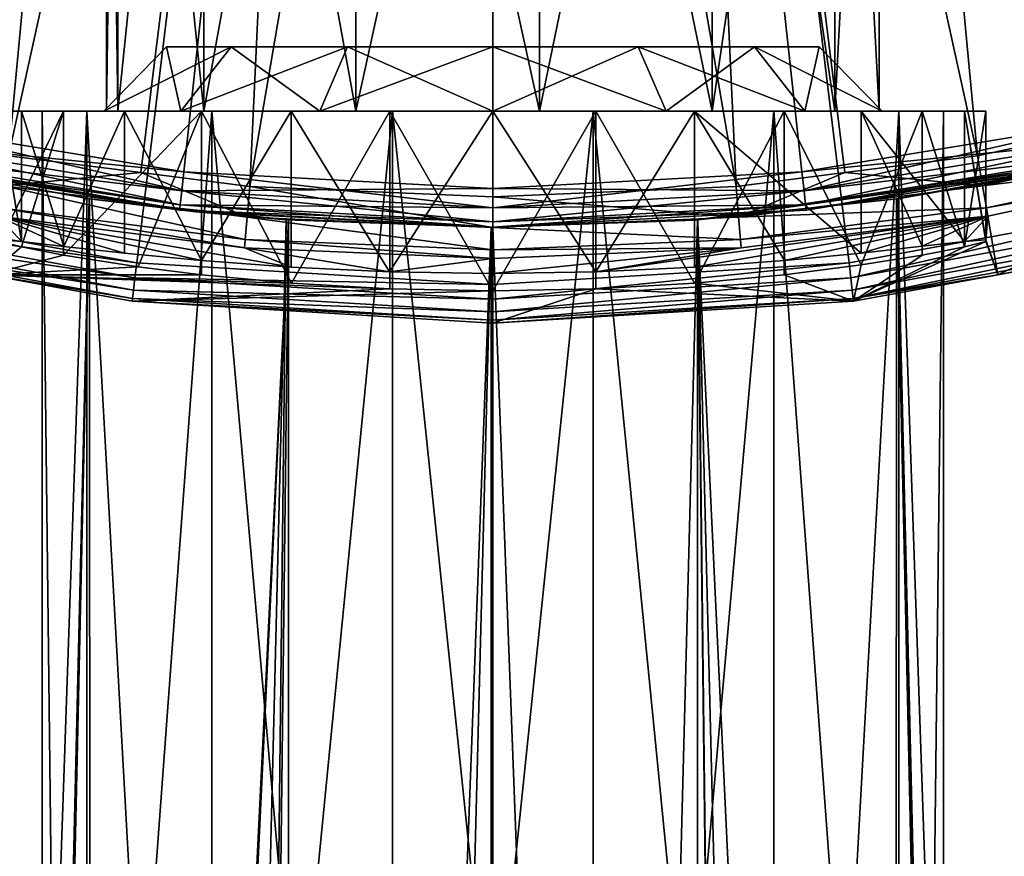
# Model space of a CAD drawing. Extents: x -23 to 23, y -132 to 39.
# Drawn here: x -4 to 4, y -27 to -21 of the extents above; entities that cross this region are included whole.
import ezdxf

# ---------------------------------------------------------------- set-up
doc = ezdxf.new("R2010")
doc.units = 0
doc.header["$MEASUREMENT"] = 0
for name, color, linetype in [('L1', 7, 'Continuous'), ('L2', 7, 'Continuous'), ('L4', 7, 'Continuous'), ('L5', 7, 'Continuous')]:
    doc.layers.add(name, color=color, linetype=linetype)

msp = doc.modelspace()

# ---------------------------------------------------------------- linework, layer by layer
at = {"layer": 'L1', "color": 7}
for points in [[(-3.13335, -22.28076, 70.87287), (-4.484579, -83.4519, 71.45535), (-5.075165, -21.92014, 71.79237)], [(-5.075165, -21.92014, 71.79237), (-2.306793, -22.38144, 79.39824), (-3.13335, -22.28076, 70.87287)], [(-5.075165, -21.92014, 71.79237), (-4.573196, -22.01338, 88.44539), (-2.306793, -22.38144, 79.39824)], [(1.569104, -22.44522, 79.73738), (5.049882, -21.92598, 71.77679), (3.13335, -22.28076, 70.87287)], [(4.592892, -22.02624, 88.48692), (5.049882, -21.92598, 71.77679), (1.569104, -22.44522, 79.73738)], [(5.049882, -21.92598, 71.77679), (4.484579, -83.4519, 71.45535), (3.13335, -22.28076, 70.87287)], [(-4.584929, -83.4519, 88.47538), (-3.135213, -22.28049, 89.1265), (-4.573196, -22.01338, 88.44539)], [(-2.306793, -22.38144, 79.39824), (-4.573196, -22.01338, 88.44539), (-3.135213, -22.28049, 89.1265)], [(4.592892, -22.02624, 88.48692), (1.569104, -22.44522, 79.73738), (3.143415, -22.27934, 89.12367)], [(3.143415, -22.27934, 89.12367), (4.584929, -83.4519, 88.47538), (4.592892, -22.02624, 88.48692)], [(-4.584929, -83.4519, 88.47538), (-1.588338, -22.44387, 89.51838), (-3.135213, -22.28049, 89.1265)], [(-3.13335, -22.28076, 70.87287), (-3.11013, -83.4519, 70.93409), (-4.484579, -83.4519, 71.45535)], [(-2.306793, -22.38144, 79.39824), (-3.135213, -22.28049, 89.1265), (-1.588338, -22.44387, 89.51838)], [(-1.606739, -22.44256, 70.48471), (-3.11013, -83.4519, 70.93409), (-3.13335, -22.28076, 70.87287)], [(-3.13335, -22.28076, 70.87287), (-2.306793, -22.38144, 79.39824), (-1.606739, -22.44256, 70.48471)], [(1.569104, -22.44522, 79.73738), (1.588338, -22.44387, 89.51838), (3.143415, -22.27934, 89.12367)], [(3.13335, -22.28076, 70.87287), (1.591274, -22.44366, 70.48211), (1.569104, -22.44522, 79.73738)], [(1.588338, -22.44387, 89.51838), (4.484579, -83.4519, 88.54465), (3.143415, -22.27934, 89.12367)], [(3.13335, -22.28076, 70.87287), (3.11013, -83.4519, 70.93409), (1.591274, -22.44366, 70.48211)], [(3.13335, -22.28076, 70.87287), (4.484579, -83.4519, 71.45535), (3.11013, -83.4519, 70.93409)], [(3.143415, -22.27934, 89.12367), (4.484579, -83.4519, 88.54465), (4.584929, -83.4519, 88.47538)], [(-1.588338, -22.44387, 89.51838), (-0.012974, -22.5, 89.64999), (-2.306793, -22.38144, 79.39824)], [(-1.606739, -22.44256, 70.48471), (-2.306793, -22.38144, 79.39824), (-0.012958, -22.49954, 70.35109)], [(-0.012958, -22.49954, 70.35109), (-2.306793, -22.38144, 79.39824), (-0.012974, -22.5, 89.64999)], [(-4.484579, -83.4519, 88.54465), (-1.588338, -22.44387, 89.51838), (-4.584929, -83.4519, 88.47538)], [(-4.484579, -83.4519, 88.54465), (-2.309396, -83.4519, 89.36959), (-1.588338, -22.44387, 89.51838)], [(-1.606739, -22.44256, 70.48471), (-2.309396, -83.4519, 70.63041), (-3.11013, -83.4519, 70.93409)], [(-0.012958, -22.49954, 70.35109), (-2.309396, -83.4519, 70.63041), (-1.606739, -22.44256, 70.48471)], [(-1.588338, -22.44387, 89.51838), (-2.309396, -83.4519, 89.36959), (-1.581009, -83.4519, 89.45803)], [(-1.588338, -22.44387, 89.51838), (-1.581009, -83.4519, 89.45803), (-0.012974, -22.5, 89.64999)], [(-0.012974, -22.5, 89.64999), (0, -83.4519, 89.65), (1.588338, -22.44387, 89.51838)], [(1.569104, -22.44522, 79.73738), (-0.012974, -22.5, 89.64999), (1.588338, -22.44387, 89.51838)], [(-0.012958, -22.49954, 70.35109), (-0.012974, -22.5, 89.64999), (1.569104, -22.44522, 79.73738)], [(1.569104, -22.44522, 79.73738), (0, -22.5, 70.35), (-0.012958, -22.49954, 70.35109)], [(1.591274, -22.44366, 70.48211), (2.309396, -83.4519, 70.63041), (0, -22.5, 70.35)], [(1.569104, -22.44522, 79.73738), (1.591274, -22.44366, 70.48211), (0, -22.5, 70.35)], [(1.588338, -22.44387, 89.51838), (0, -83.4519, 89.65), (1.581009, -83.4519, 89.45803)], [(1.581009, -83.4519, 89.45803), (2.309396, -83.4519, 89.36959), (1.588338, -22.44387, 89.51838)], [(1.588338, -22.44387, 89.51838), (2.309396, -83.4519, 89.36959), (4.484579, -83.4519, 88.54465)], [(1.591274, -22.44366, 70.48211), (3.11013, -83.4519, 70.93409), (2.309396, -83.4519, 70.63041)], [(-0.012958, -22.49954, 70.35109), (0, -83.4519, 70.35), (-2.309396, -83.4519, 70.63041)], [(-0.012974, -22.5, 89.64999), (-1.581009, -83.4519, 89.45803), (0, -83.4519, 89.65)], [(0, -22.5, 70.35), (0, -83.4519, 70.35), (-0.012958, -22.49954, 70.35109)], [(0, -22.5, 70.35), (2.309396, -83.4519, 70.63041), (0, -83.4519, 70.35)]]:
    msp.add_3dface(points, dxfattribs=at)
at = {"layer": 'L2', "color": 7}
for points in [[(-2.912825, -15.1, 122.2179), (-3, -15.1, 121.5), (-3, -21.6, 121.5)], [(-3, -21.6, 121.5), (-3, -15.1, 121.5), (-2.912825, -21.6, 120.7821)], [(-3, -15.1, 121.5), (-2.912825, -15.1, 120.7821), (-2.912825, -21.6, 120.7821)], [(-2.912825, -21.6, 122.2179), (-2.912825, -15.1, 122.2179), (-3, -21.6, 121.5)], [(-2.912825, -21.6, 120.7821), (-2.912825, -15.1, 120.7821), (-2.245532, -15.1, 119.5106)], [(-2.912825, -21.6, 120.7821), (-2.245532, -15.1, 119.5106), (-2.245532, -21.6, 119.5106)], [(-2.245532, -21.6, 123.4894), (-2.245532, -15.1, 123.4894), (-2.912825, -15.1, 122.2179)], [(-2.245532, -21.6, 123.4894), (-2.912825, -15.1, 122.2179), (-2.912825, -21.6, 122.2179)], [(-2.245532, -21.6, 119.5106), (-2.245532, -15.1, 119.5106), (-1.063815, -15.1, 118.695)], [(-2.245532, -21.6, 119.5106), (-1.063815, -15.1, 118.695), (-1.063815, -21.6, 118.695)], [(-1.063815, -21.6, 124.305), (-1.063815, -15.1, 124.305), (-2.245532, -15.1, 123.4894)], [(-1.063815, -21.6, 124.305), (-2.245532, -15.1, 123.4894), (-2.245532, -21.6, 123.4894)], [(-1.063815, -21.6, 118.695), (-1.063815, -15.1, 118.695), (0.36161, -15.1, 118.5219)], [(-1.063815, -21.6, 118.695), (0.36161, -15.1, 118.5219), (0.36161, -21.6, 118.5219)], [(0.36161, -21.6, 124.4781), (0.36161, -15.1, 124.4781), (-1.063815, -15.1, 124.305)], [(0.36161, -21.6, 124.4781), (-1.063815, -15.1, 124.305), (-1.063815, -21.6, 124.305)], [(0.36161, -21.6, 118.5219), (0.36161, -15.1, 118.5219), (1.704194, -15.1, 119.031)], [(0.36161, -21.6, 118.5219), (1.704194, -15.1, 119.031), (1.704194, -21.6, 119.031)], [(1.704194, -21.6, 123.969), (1.704194, -15.1, 123.969), (0.36161, -15.1, 124.4781)], [(1.704194, -21.6, 123.969), (0.36161, -15.1, 124.4781), (0.36161, -21.6, 124.4781)], [(1.704194, -21.6, 119.031), (1.704194, -15.1, 119.031), (2.656368, -15.1, 120.1058)], [(1.704194, -21.6, 119.031), (2.656368, -15.1, 120.1058), (2.656368, -21.6, 120.1058)], [(2.656368, -21.6, 122.8942), (2.656368, -15.1, 122.8942), (1.704194, -15.1, 123.969)], [(2.656368, -21.6, 122.8942), (1.704194, -15.1, 123.969), (1.704194, -21.6, 123.969)], [(2.656368, -21.6, 120.1058), (2.656368, -15.1, 120.1058), (3, -15.1, 121.5)], [(2.656368, -21.6, 120.1058), (3, -15.1, 121.5), (3, -21.6, 121.5)], [(3, -21.6, 121.5), (3, -15.1, 121.5), (2.656368, -15.1, 122.8942)], [(3, -21.6, 121.5), (2.656368, -15.1, 122.8942), (2.656368, -21.6, 122.8942)], [(-3.412248, -29.1, 120.7212), (-3.5, -21.6, 121.5), (-3.153391, -21.6, 119.9814)], [(-3.412248, -29.1, 120.7212), (-3.5, -29.1, 121.5), (-3.5, -21.6, 121.5)], [(-3.5, -21.6, 121.5), (-3.5, -29.1, 121.5), (-3.412248, -29.1, 122.2788)], [(-3.5, -21.6, 121.5), (-3.412248, -29.1, 122.2788), (-3.153391, -21.6, 123.0186)], [(-3, -21.6, 121.5), (-3.153391, -21.6, 119.9814), (-3.5, -21.6, 121.5)], [(-3, -21.6, 121.5), (-3.5, -21.6, 121.5), (-2.912825, -21.6, 122.2179)], [(-2.912825, -21.6, 122.2179), (-3.5, -21.6, 121.5), (-3.153391, -21.6, 123.0186)], [(-3.153391, -21.6, 119.9814), (-3.153391, -29.1, 119.9814), (-3.412248, -29.1, 120.7212)], [(-3.153391, -21.6, 123.0186), (-3.412248, -29.1, 122.2788), (-3.153391, -29.1, 123.0186)], [(-2.182214, -21.6, 118.7636), (-2.73641, -29.1, 119.3178), (-3.153391, -21.6, 119.9814)], [(-3.153391, -21.6, 119.9814), (-2.73641, -29.1, 119.3178), (-3.153391, -29.1, 119.9814)], [(-3.153391, -21.6, 123.0186), (-2.73641, -29.1, 123.6822), (-2.182214, -21.6, 124.2364)], [(-3.153391, -21.6, 123.0186), (-3.153391, -29.1, 123.0186), (-2.73641, -29.1, 123.6822)], [(-2.912825, -21.6, 122.2179), (-3.153391, -21.6, 123.0186), (-2.245532, -21.6, 123.4894)], [(-2.245532, -21.6, 123.4894), (-3.153391, -21.6, 123.0186), (-2.182214, -21.6, 124.2364)], [(-2.912825, -21.6, 120.7821), (-2.182214, -21.6, 118.7636), (-3.153391, -21.6, 119.9814)], [(-2.912825, -21.6, 120.7821), (-3.153391, -21.6, 119.9814), (-3, -21.6, 121.5)], [(-2.245532, -21.6, 119.5106), (-2.182214, -21.6, 118.7636), (-2.912825, -21.6, 120.7821)], [(-2.182214, -21.6, 118.7636), (-2.182214, -29.1, 118.7636), (-2.73641, -29.1, 119.3178)], [(-2.182214, -21.6, 124.2364), (-2.73641, -29.1, 123.6822), (-2.182214, -29.1, 124.2364)], [(-2.245532, -21.6, 123.4894), (-2.182214, -21.6, 124.2364), (-1.063815, -21.6, 124.305)], [(-1.063815, -21.6, 118.695), (-0.778823, -21.6, 118.0878), (-2.245532, -21.6, 119.5106)], [(-2.245532, -21.6, 119.5106), (-0.778823, -21.6, 118.0878), (-2.182214, -21.6, 118.7636)], [(-0.778823, -21.6, 118.0878), (-1.518593, -29.1, 118.3466), (-2.182214, -21.6, 118.7636)], [(-2.182214, -21.6, 118.7636), (-1.518593, -29.1, 118.3466), (-2.182214, -29.1, 118.7636)], [(-2.182214, -21.6, 124.2364), (-1.518593, -29.1, 124.6534), (-0.778823, -21.6, 124.9122)], [(-2.182214, -21.6, 124.2364), (-2.182214, -29.1, 124.2364), (-1.518593, -29.1, 124.6534)], [(-1.063815, -21.6, 124.305), (-2.182214, -21.6, 124.2364), (-0.778823, -21.6, 124.9122)], [(-0.778823, -21.6, 118.0878), (-0.778823, -29.1, 118.0878), (-1.518593, -29.1, 118.3466)], [(-0.778823, -21.6, 124.9122), (-1.518593, -29.1, 124.6534), (-0.778823, -29.1, 124.9122)], [(-1.063815, -21.6, 124.305), (-0.778823, -21.6, 124.9122), (0.36161, -21.6, 124.4781)], [(0.36161, -21.6, 118.5219), (0.778823, -21.6, 118.0878), (-1.063815, -21.6, 118.695)], [(-1.063815, -21.6, 118.695), (0.778823, -21.6, 118.0878), (-0.778823, -21.6, 118.0878)], [(0.778823, -21.6, 118.0878), (0, -29.1, 118), (-0.778823, -21.6, 118.0878)], [(-0.778823, -21.6, 118.0878), (0, -29.1, 118), (-0.778823, -29.1, 118.0878)], [(-0.778823, -21.6, 124.9122), (0, -29.1, 125), (0.778823, -21.6, 124.9122)], [(-0.778823, -21.6, 124.9122), (-0.778823, -29.1, 124.9122), (0, -29.1, 125)], [(0.36161, -21.6, 124.4781), (-0.778823, -21.6, 124.9122), (0.778823, -21.6, 124.9122)], [(0.778823, -21.6, 118.0878), (0.778823, -29.1, 118.0878), (0, -29.1, 118)], [(0.778823, -21.6, 124.9122), (0, -29.1, 125), (0.778823, -29.1, 124.9122)], [(0.36161, -21.6, 124.4781), (0.778823, -21.6, 124.9122), (1.704194, -21.6, 123.969)], [(1.704194, -21.6, 119.031), (2.182214, -21.6, 118.7636), (0.36161, -21.6, 118.5219)], [(0.36161, -21.6, 118.5219), (2.182214, -21.6, 118.7636), (0.778823, -21.6, 118.0878)], [(2.182214, -21.6, 118.7636), (1.518593, -29.1, 118.3466), (0.778823, -21.6, 118.0878)], [(0.778823, -21.6, 118.0878), (1.518593, -29.1, 118.3466), (0.778823, -29.1, 118.0878)], [(0.778823, -21.6, 124.9122), (1.518593, -29.1, 124.6534), (2.182214, -21.6, 124.2364)], [(0.778823, -21.6, 124.9122), (0.778823, -29.1, 124.9122), (1.518593, -29.1, 124.6534)], [(1.704194, -21.6, 123.969), (0.778823, -21.6, 124.9122), (2.182214, -21.6, 124.2364)], [(2.182214, -21.6, 118.7636), (2.182214, -29.1, 118.7636), (1.518593, -29.1, 118.3466)], [(2.182214, -21.6, 124.2364), (1.518593, -29.1, 124.6534), (2.182214, -29.1, 124.2364)], [(1.704194, -21.6, 123.969), (2.182214, -21.6, 124.2364), (2.656368, -21.6, 122.8942)], [(2.656368, -21.6, 120.1058), (3.153391, -21.6, 119.9814), (1.704194, -21.6, 119.031)], [(1.704194, -21.6, 119.031), (3.153391, -21.6, 119.9814), (2.182214, -21.6, 118.7636)], [(3.153391, -21.6, 119.9814), (2.73641, -29.1, 119.3178), (2.182214, -21.6, 118.7636)], [(2.182214, -21.6, 118.7636), (2.73641, -29.1, 119.3178), (2.182214, -29.1, 118.7636)], [(2.182214, -21.6, 124.2364), (2.73641, -29.1, 123.6822), (3.153391, -21.6, 123.0186)], [(2.182214, -21.6, 124.2364), (2.182214, -29.1, 124.2364), (2.73641, -29.1, 123.6822)], [(2.656368, -21.6, 122.8942), (2.182214, -21.6, 124.2364), (3.153391, -21.6, 123.0186)], [(2.656368, -21.6, 122.8942), (3.153391, -21.6, 123.0186), (3, -21.6, 121.5)], [(3, -21.6, 121.5), (3.5, -21.6, 121.5), (2.656368, -21.6, 120.1058)], [(2.656368, -21.6, 120.1058), (3.5, -21.6, 121.5), (3.153391, -21.6, 119.9814)], [(3.153391, -21.6, 119.9814), (3.153391, -29.1, 119.9814), (2.73641, -29.1, 119.3178)], [(3.153391, -21.6, 123.0186), (2.73641, -29.1, 123.6822), (3.153391, -29.1, 123.0186)], [(3, -21.6, 121.5), (3.153391, -21.6, 123.0186), (3.5, -21.6, 121.5)], [(3.5, -21.6, 121.5), (3.412248, -29.1, 120.7212), (3.153391, -21.6, 119.9814)], [(3.153391, -21.6, 119.9814), (3.412248, -29.1, 120.7212), (3.153391, -29.1, 119.9814)], [(3.153391, -21.6, 123.0186), (3.412248, -29.1, 122.2788), (3.5, -21.6, 121.5)], [(3.153391, -21.6, 123.0186), (3.153391, -29.1, 123.0186), (3.412248, -29.1, 122.2788)], [(3.5, -21.6, 121.5), (3.412248, -29.1, 122.2788), (3.5, -29.1, 121.5)], [(3.5, -21.6, 121.5), (3.5, -29.1, 121.5), (3.412248, -29.1, 120.7212)]]:
    msp.add_3dface(points, dxfattribs=at)
at = {"layer": 'L4', "color": 7}
for points in [[(0, 0, 103), (-8.136309, -21.45368, 103), (-10.66294, -20.31654, 103)], [(-5.49103, -22.27799, 103), (-8.136309, -21.45368, 103), (0, 0, 103)], [(0, 0, 103), (-2.76568, -22.77743, 103), (-5.49103, -22.27799, 103)], [(0, 0, 103), (0, -22.94472, 103), (-2.76568, -22.77743, 103)], [(2.76568, -22.77743, 103), (0, -22.94472, 103), (0, 0, 103)], [(10.66294, -20.31654, 103), (8.136309, -21.45368, 103), (0, 0, 103)], [(0, 0, 103), (8.136309, -21.45368, 103), (5.49103, -22.27799, 103)], [(0, 0, 103), (5.49103, -22.27799, 103), (2.76568, -22.77743, 103)], [(-4.022686, -10.38375, 132.876), (-5.610522, -21.54746, 132.504), (-2.716155, -10.79939, 132.876)], [(2.716155, -10.79939, 132.876), (5.610522, -21.54746, 132.504), (4.022686, -10.38375, 132.876)], [(-5.610522, -21.54746, 132.504), (-5.429467, -21.58648, 132.504), (-2.716155, -10.79939, 132.876)], [(-2.716155, -10.79939, 132.876), (-5.429467, -21.58648, 132.504), (-3.762958, -21.94564, 132.504)], [(-2.716155, -10.79939, 132.876), (-3.762958, -21.94564, 132.504), (-1.36845, -11.05132, 132.876)], [(1.36845, -11.05132, 132.876), (3.762958, -21.94564, 132.504), (2.716155, -10.79939, 132.876)], [(3.762958, -21.94564, 132.504), (5.429467, -21.58648, 132.504), (2.716155, -10.79939, 132.876)], [(5.429467, -21.58648, 132.504), (5.610522, -21.54746, 132.504), (2.716155, -10.79939, 132.876)], [(-1.36845, -11.05132, 132.876), (-3.762958, -21.94564, 132.504), (-2.733696, -22.07744, 132.504)], [(-1.36845, -11.05132, 132.876), (-2.733696, -22.07744, 132.504), (-1.888281, -22.1857, 132.504)], [(0, -11.13572, 132.876), (-1.36845, -11.05132, 132.876), (-1.888281, -22.1857, 132.504)], [(0, -11.13572, 132.876), (1.888281, -22.1857, 132.504), (1.36845, -11.05132, 132.876)], [(1.888281, -22.1857, 132.504), (2.733696, -22.07744, 132.504), (1.36845, -11.05132, 132.876)], [(2.733696, -22.07744, 132.504), (3.762958, -21.94564, 132.504), (1.36845, -11.05132, 132.876)], [(0, -11.13572, 132.876), (-1.888281, -22.1857, 132.504), (0, -22.26591, 132.504)], [(0, -22.26591, 132.504), (1.888281, -22.1857, 132.504), (0, -11.13572, 132.876)], [(-2.534813, -21.1, 122.0786), (-2.423678, -21.6, 123.4328), (-3.022277, -21.6, 122.1898)], [(-2.534813, -21.1, 122.0786), (-3.022277, -21.6, 122.1898), (-2.534813, -21.1, 120.9214)], [(-2.534813, -21.1, 120.9214), (-3.022277, -21.6, 122.1898), (-3.022277, -21.6, 120.8102)], [(-2.534813, -21.1, 120.9214), (-3.022277, -21.6, 120.8102), (-2.032762, -21.1, 119.8789)], [(-2.032762, -21.1, 119.8789), (-3.022277, -21.6, 120.8102), (-2.423678, -21.6, 119.5672)], [(-2.534813, -21.1, 120.9214), (-2.032762, -21.1, 119.8789), (0, -21.1, 121.5)], [(0, -21.1, 121.5), (-2.032762, -21.1, 123.1211), (-2.534813, -21.1, 122.0786)], [(0, -21.1, 121.5), (-2.534813, -21.1, 122.0786), (-2.534813, -21.1, 120.9214)], [(-2.032762, -21.1, 123.1211), (-2.423678, -21.6, 123.4328), (-2.534813, -21.1, 122.0786)], [(-2.032762, -21.1, 123.1211), (-1.34504, -21.6, 124.293), (-2.423678, -21.6, 123.4328)], [(-2.032762, -21.1, 119.8789), (-2.423678, -21.6, 119.5672), (-1.128098, -21.1, 119.1575)], [(-1.128098, -21.1, 119.1575), (-2.423678, -21.6, 119.5672), (-1.34504, -21.6, 118.707)], [(0, -21.1, 121.5), (-2.032762, -21.1, 119.8789), (-1.128098, -21.1, 119.1575)], [(-1.128098, -21.1, 123.8425), (-2.032762, -21.1, 123.1211), (0, -21.1, 121.5)], [(-1.128098, -21.1, 123.8425), (-1.34504, -21.6, 124.293), (-2.032762, -21.1, 123.1211)], [(-1.128098, -21.1, 123.8425), (0, -21.6, 124.6), (-1.34504, -21.6, 124.293)], [(-1.128098, -21.1, 119.1575), (-1.34504, -21.6, 118.707), (0, -21.1, 118.9)], [(0, -21.1, 118.9), (-1.34504, -21.6, 118.707), (0, -21.6, 118.4)], [(0, -21.1, 124.1), (-1.128098, -21.1, 123.8425), (0, -21.1, 121.5)], [(0, -21.1, 121.5), (-1.128098, -21.1, 119.1575), (0, -21.1, 118.9)], [(0, -21.1, 124.1), (0, -21.6, 124.6), (-1.128098, -21.1, 123.8425)], [(0, -21.1, 124.1), (0, -21.1, 121.5), (1.128098, -21.1, 123.8425)], [(2.534813, -21.1, 120.9214), (2.534813, -21.1, 122.0786), (0, -21.1, 121.5)], [(0, -21.1, 121.5), (2.534813, -21.1, 122.0786), (2.032762, -21.1, 123.1211)], [(0, -21.1, 121.5), (2.032762, -21.1, 123.1211), (1.128098, -21.1, 123.8425)], [(0, -21.1, 118.9), (1.128098, -21.1, 119.1575), (0, -21.1, 121.5)], [(0, -21.1, 121.5), (1.128098, -21.1, 119.1575), (2.032762, -21.1, 119.8789)], [(0, -21.1, 121.5), (2.032762, -21.1, 119.8789), (2.534813, -21.1, 120.9214)], [(1.128098, -21.1, 123.8425), (1.34504, -21.6, 124.293), (0, -21.1, 124.1)], [(0, -21.1, 124.1), (1.34504, -21.6, 124.293), (0, -21.6, 124.6)], [(0, -21.1, 118.9), (0, -21.6, 118.4), (1.128098, -21.1, 119.1575)], [(1.128098, -21.1, 119.1575), (0, -21.6, 118.4), (1.34504, -21.6, 118.707)], [(1.128098, -21.1, 119.1575), (1.34504, -21.6, 118.707), (2.032762, -21.1, 119.8789)], [(2.032762, -21.1, 123.1211), (2.423678, -21.6, 123.4328), (1.128098, -21.1, 123.8425)], [(1.128098, -21.1, 123.8425), (2.423678, -21.6, 123.4328), (1.34504, -21.6, 124.293)], [(2.032762, -21.1, 119.8789), (1.34504, -21.6, 118.707), (2.423678, -21.6, 119.5672)], [(2.032762, -21.1, 119.8789), (2.423678, -21.6, 119.5672), (2.534813, -21.1, 120.9214)], [(2.534813, -21.1, 122.0786), (3.022277, -21.6, 122.1898), (2.032762, -21.1, 123.1211)], [(2.032762, -21.1, 123.1211), (3.022277, -21.6, 122.1898), (2.423678, -21.6, 123.4328)], [(2.534813, -21.1, 120.9214), (2.423678, -21.6, 119.5672), (3.022277, -21.6, 120.8102)], [(2.534813, -21.1, 120.9214), (3.022277, -21.6, 120.8102), (2.534813, -21.1, 122.0786)], [(2.534813, -21.1, 122.0786), (3.022277, -21.6, 120.8102), (3.022277, -21.6, 122.1898)], [(-3.829046, -22.59797, 121.9011), (-3.828909, -21.6, 121.0976), (-3.661568, -22.61177, 122.6897)], [(-3.022277, -21.6, 120.8102), (-3.661568, -21.6, 122.6897), (-3.828909, -21.6, 121.0976)], [(-3.022277, -21.6, 120.8102), (-3.828909, -21.6, 121.0976), (-2.423678, -21.6, 119.5672)], [(-2.423678, -21.6, 119.5672), (-3.828909, -21.6, 121.0976), (-3.334198, -21.6, 119.575)], [(-3.828909, -21.6, 121.0976), (-3.828909, -22.61222, 121.0976), (-3.334198, -21.6, 119.575)], [(-3.334198, -21.6, 119.575), (-3.828909, -22.61222, 121.0976), (-3.660916, -22.65398, 120.3083)], [(-3.661568, -22.61177, 122.6897), (-3.828909, -21.6, 121.0976), (-3.661568, -21.6, 122.6897)], [(-3.022277, -21.6, 122.1898), (-2.861107, -21.6, 124.0762), (-3.661568, -21.6, 122.6897)], [(-3.022277, -21.6, 122.1898), (-3.661568, -21.6, 122.6897), (-3.022277, -21.6, 120.8102)], [(-3.661568, -22.61177, 122.6897), (-3.661568, -21.6, 122.6897), (-3.333129, -22.64951, 123.4268)], [(-3.333129, -22.64951, 123.4268), (-3.661568, -21.6, 122.6897), (-2.861107, -21.6, 124.0762)], [(-3.334198, -21.6, 119.575), (-3.660916, -22.65398, 120.3083), (-3.334198, -22.71731, 119.575)], [(-2.423678, -21.6, 119.5672), (-3.334198, -21.6, 119.575), (-1.34504, -21.6, 118.707)], [(-1.34504, -21.6, 118.707), (-3.334198, -21.6, 119.575), (-2.262973, -21.6, 118.3853)], [(-3.334198, -21.6, 119.575), (-3.334198, -22.71731, 119.575), (-2.262973, -21.6, 118.3853)], [(-2.262973, -21.6, 118.3853), (-3.334198, -22.71731, 119.575), (-2.755842, -22.80812, 118.8115)], [(-3.333129, -22.64951, 123.4268), (-2.861107, -21.6, 124.0762), (-2.861107, -22.70254, 124.0762)], [(-2.423678, -21.6, 123.4328), (-2.861107, -21.6, 124.0762), (-3.022277, -21.6, 122.1898)], [(-2.423678, -21.6, 123.4328), (-1.565936, -21.6, 125.0172), (-2.861107, -21.6, 124.0762)], [(-2.861107, -22.70254, 124.0762), (-2.861107, -21.6, 124.0762), (-2.262245, -22.76056, 124.6152)], [(-2.262245, -22.76056, 124.6152), (-2.861107, -21.6, 124.0762), (-1.565936, -21.6, 125.0172)], [(-2.755842, -22.80812, 118.8115), (-2.262973, -22.86976, 118.3853), (-2.262973, -21.6, 118.3853)], [(-1.34504, -21.6, 124.293), (-1.565936, -21.6, 125.0172), (-2.423678, -21.6, 123.4328)], [(-2.262973, -21.6, 118.3853), (-0.80046, -21.6, 117.7341), (0, -21.6, 118.4)], [(-1.34504, -21.6, 118.707), (-2.262973, -21.6, 118.3853), (0, -21.6, 118.4)], [(-2.262973, -21.6, 118.3853), (-2.262973, -22.86976, 118.3853), (-1.565042, -22.93514, 117.9825)], [(-2.262973, -21.6, 118.3853), (-1.565042, -22.93514, 117.9825), (-0.80046, -21.6, 117.7341)], [(-2.262245, -22.76056, 124.6152), (-1.565936, -21.6, 125.0172), (-1.565936, -22.81201, 125.0172)], [(-1.34504, -21.6, 124.293), (0, -21.6, 125.35), (-1.565936, -21.6, 125.0172)], [(-1.565936, -22.81201, 125.0172), (-1.565936, -21.6, 125.0172), (-0.802159, -22.84728, 125.2655)], [(-0.802159, -22.84728, 125.2655), (-1.565936, -21.6, 125.0172), (0, -21.6, 125.35)], [(-0.80046, -21.6, 117.7341), (-1.565042, -22.93514, 117.9825), (-0.80046, -22.97888, 117.7341)], [(0, -21.6, 124.6), (0, -21.6, 125.35), (-1.34504, -21.6, 124.293)], [(-0.802159, -22.84728, 125.2655), (0, -21.6, 125.35), (0, -22.85988, 125.35)], [(0, -21.6, 118.4), (-0.80046, -21.6, 117.7341), (0.80046, -21.6, 117.7341)], [(-0.80046, -21.6, 117.7341), (0, -22.99428, 117.65), (0.80046, -21.6, 117.7341)], [(-0.80046, -21.6, 117.7341), (-0.80046, -22.97888, 117.7341), (0, -22.99428, 117.65)], [(0, -21.6, 118.4), (0.80046, -21.6, 117.7341), (1.34504, -21.6, 118.707)], [(1.34504, -21.6, 124.293), (1.565936, -21.6, 125.0172), (0, -21.6, 124.6)], [(0, -21.6, 124.6), (1.565936, -21.6, 125.0172), (0, -21.6, 125.35)], [(0, -22.85988, 125.35), (0, -21.6, 125.35), (0.799303, -22.84737, 125.2661)], [(0.799303, -22.84737, 125.2661), (0, -21.6, 125.35), (1.565936, -21.6, 125.0172)], [(0.80046, -21.6, 117.7341), (0, -22.99428, 117.65), (0.80046, -22.97888, 117.7341)], [(0.799303, -22.84737, 125.2661), (1.565936, -21.6, 125.0172), (1.565936, -22.81201, 125.0172)], [(1.34504, -21.6, 118.707), (0.80046, -21.6, 117.7341), (2.262973, -21.6, 118.3853)], [(0.80046, -21.6, 117.7341), (1.565477, -22.93511, 117.9826), (2.262973, -21.6, 118.3853)], [(0.80046, -21.6, 117.7341), (0.80046, -22.97888, 117.7341), (1.565477, -22.93511, 117.9826)], [(1.34504, -21.6, 118.707), (2.262973, -21.6, 118.3853), (2.423678, -21.6, 119.5672)], [(2.423678, -21.6, 123.4328), (2.861107, -21.6, 124.0762), (1.34504, -21.6, 124.293)], [(1.34504, -21.6, 124.293), (2.861107, -21.6, 124.0762), (1.565936, -21.6, 125.0172)], [(2.262973, -21.6, 118.3853), (1.565477, -22.93511, 117.9826), (2.262973, -22.86976, 118.3853)], [(2.861107, -21.6, 124.0762), (2.861107, -22.70254, 124.0762), (1.565936, -21.6, 125.0172)], [(1.565936, -21.6, 125.0172), (2.861107, -22.70254, 124.0762), (2.26438, -22.76037, 124.6137)], [(1.565936, -21.6, 125.0172), (2.26438, -22.76037, 124.6137), (1.565936, -22.81201, 125.0172)], [(2.423678, -21.6, 119.5672), (2.262973, -21.6, 118.3853), (3.334198, -21.6, 119.575)], [(2.262973, -21.6, 118.3853), (2.860166, -22.79332, 118.9228), (3.334198, -21.6, 119.575)], [(2.262973, -21.6, 118.3853), (2.262973, -22.86976, 118.3853), (2.860166, -22.79332, 118.9228)], [(2.423678, -21.6, 119.5672), (3.334198, -21.6, 119.575), (3.022277, -21.6, 120.8102)], [(3.022277, -21.6, 122.1898), (3.661568, -21.6, 122.6897), (2.423678, -21.6, 123.4328)], [(2.423678, -21.6, 123.4328), (3.661568, -21.6, 122.6897), (2.861107, -21.6, 124.0762)], [(3.334198, -21.6, 119.575), (2.860166, -22.79332, 118.9228), (3.334198, -22.71731, 119.575)], [(2.861107, -21.6, 124.0762), (3.661568, -21.6, 122.6897), (3.661568, -22.61177, 122.6897)], [(3.661568, -22.61177, 122.6897), (3.334568, -22.64934, 123.4244), (2.861107, -21.6, 124.0762)], [(2.861107, -21.6, 124.0762), (3.334568, -22.64934, 123.4244), (2.861107, -22.70254, 124.0762)], [(3.022277, -21.6, 120.8102), (3.334198, -21.6, 119.575), (3.828909, -21.6, 121.0976)], [(3.022277, -21.6, 120.8102), (3.828909, -21.6, 121.0976), (3.022277, -21.6, 122.1898)], [(3.022277, -21.6, 122.1898), (3.828909, -21.6, 121.0976), (3.661568, -21.6, 122.6897)], [(3.334198, -21.6, 119.575), (3.661872, -22.65378, 120.3112), (3.828909, -21.6, 121.0976)], [(3.334198, -21.6, 119.575), (3.334198, -22.71731, 119.575), (3.661872, -22.65378, 120.3112)], [(3.828909, -21.6, 121.0976), (3.828909, -22.61222, 121.0976), (3.661568, -21.6, 122.6897)], [(3.661568, -21.6, 122.6897), (3.828909, -22.61222, 121.0976), (3.828766, -22.59797, 121.9038)], [(3.661568, -21.6, 122.6897), (3.828766, -22.59797, 121.9038), (3.661568, -22.61177, 122.6897)], [(3.828909, -21.6, 121.0976), (3.661872, -22.65378, 120.3112), (3.828909, -22.61222, 121.0976)], [(3.80318, -22.18022, 132.4314), (5.429467, -21.58648, 132.504), (3.762958, -21.94564, 132.504)], [(5.670493, -21.77778, 132.4314), (5.429467, -21.58648, 132.504), (3.80318, -22.18022, 132.4314)], [(5.714223, -21.94573, 132.2531), (5.670493, -21.77778, 132.4314), (3.80318, -22.18022, 132.4314)], [(-3.80318, -22.18022, 132.4314), (-2.733696, -22.07744, 132.504), (-3.762958, -21.94564, 132.504)], [(3.80318, -22.18022, 132.4314), (3.762958, -21.94564, 132.504), (2.733696, -22.07744, 132.504)], [(5.714223, -21.94573, 132.2531), (3.80318, -22.18022, 132.4314), (3.83251, -22.35127, 132.2531)], [(5.730881, -22.0097, 132.0132), (5.714223, -21.94573, 132.2531), (3.83251, -22.35127, 132.2531)], [(5.730881, -22.0097, 132.0132), (3.83251, -22.35127, 132.2531), (3.843682, -22.41643, 132.0132)], [(3.843682, -22.41643, 132.0132), (3.920998, -22.8701, 103.3052), (5.730881, -22.0097, 132.0132)], [(5.730881, -22.0097, 132.0132), (3.920998, -22.8701, 103.3052), (5.562814, -22.56922, 103.3052)], [(-1.908466, -22.42285, 132.4314), (-2.733696, -22.07744, 132.504), (-3.80318, -22.18022, 132.4314)], [(-1.908466, -22.42285, 132.4314), (-1.888281, -22.1857, 132.504), (-2.733696, -22.07744, 132.504)], [(1.908466, -22.42285, 132.4314), (2.733696, -22.07744, 132.504), (1.888281, -22.1857, 132.504)], [(3.80318, -22.18022, 132.4314), (2.733696, -22.07744, 132.504), (1.908466, -22.42285, 132.4314)], [(-1.923183, -22.59577, 132.2531), (-3.80318, -22.18022, 132.4314), (-3.83251, -22.35127, 132.2531)], [(-1.923183, -22.59577, 132.2531), (-1.908466, -22.42285, 132.4314), (-3.80318, -22.18022, 132.4314)], [(0, -22.50392, 132.4314), (-1.888281, -22.1857, 132.504), (-1.908466, -22.42285, 132.4314)], [(0, -22.50392, 132.4314), (0, -22.26591, 132.504), (-1.888281, -22.1857, 132.504)], [(1.908466, -22.42285, 132.4314), (1.888281, -22.1857, 132.504), (0, -22.26591, 132.504)], [(3.83251, -22.35127, 132.2531), (3.80318, -22.18022, 132.4314), (1.908466, -22.42285, 132.4314)], [(-5.49103, -22.27799, 103), (-2.76568, -22.77743, 103), (-5.518794, -22.39063, 103.0233)], [(1.908466, -22.42285, 132.4314), (0, -22.26591, 132.504), (0, -22.50392, 132.4314)], [(2.76568, -22.77743, 103), (5.49103, -22.27799, 103), (2.779664, -22.89259, 103.0233)], [(2.779664, -22.89259, 103.0233), (5.49103, -22.27799, 103), (5.518794, -22.39063, 103.0233)], [(-5.518794, -22.39063, 103.0233), (-2.779664, -22.89259, 103.0233), (-5.542238, -22.48574, 103.0897)], [(-5.518794, -22.39063, 103.0233), (-2.76568, -22.77743, 103), (-2.779664, -22.89259, 103.0233)], [(-1.92879, -22.66164, 132.0132), (-3.83251, -22.35127, 132.2531), (-3.843682, -22.41643, 132.0132)], [(-1.92879, -22.66164, 132.0132), (-1.923183, -22.59577, 132.2531), (-3.83251, -22.35127, 132.2531)], [(3.83251, -22.35127, 132.2531), (1.908466, -22.42285, 132.4314), (1.923183, -22.59577, 132.2531)], [(3.843682, -22.41643, 132.0132), (3.83251, -22.35127, 132.2531), (1.923183, -22.59577, 132.2531)], [(2.779664, -22.89259, 103.0233), (5.518794, -22.39063, 103.0233), (2.791472, -22.98984, 103.0897)], [(2.791472, -22.98984, 103.0897), (5.518794, -22.39063, 103.0233), (5.542238, -22.48574, 103.0897)], [(-3.829046, -22.59797, 121.9011), (-3.661568, -22.61177, 122.6897), (-3.843682, -22.41643, 132.0132)], [(-3.843682, -22.41643, 132.0132), (-3.661568, -22.61177, 122.6897), (-3.333129, -22.64951, 123.4268)], [(-3.843682, -22.41643, 132.0132), (-3.333129, -22.64951, 123.4268), (-2.861107, -22.70254, 124.0762)], [(-2.861107, -22.70254, 124.0762), (-2.262245, -22.76056, 124.6152), (-3.843682, -22.41643, 132.0132)], [(-3.843682, -22.41643, 132.0132), (-2.262245, -22.76056, 124.6152), (-1.565936, -22.81201, 125.0172)], [(-3.843682, -22.41643, 132.0132), (-1.565936, -22.81201, 125.0172), (-1.92879, -22.66164, 132.0132)], [(0, -22.67746, 132.2531), (-1.908466, -22.42285, 132.4314), (-1.923183, -22.59577, 132.2531)], [(0, -22.67746, 132.2531), (0, -22.50392, 132.4314), (-1.908466, -22.42285, 132.4314)], [(1.923183, -22.59577, 132.2531), (1.908466, -22.42285, 132.4314), (0, -22.50392, 132.4314)], [(1.92879, -22.66164, 132.0132), (0.799303, -22.84737, 125.2661), (3.843682, -22.41643, 132.0132)], [(3.843682, -22.41643, 132.0132), (0.799303, -22.84737, 125.2661), (1.565936, -22.81201, 125.0172)], [(3.843682, -22.41643, 132.0132), (1.565936, -22.81201, 125.0172), (2.26438, -22.76037, 124.6137)], [(3.843682, -22.41643, 132.0132), (1.923183, -22.59577, 132.2531), (1.92879, -22.66164, 132.0132)], [(2.26438, -22.76037, 124.6137), (2.861107, -22.70254, 124.0762), (3.843682, -22.41643, 132.0132)], [(3.843682, -22.41643, 132.0132), (2.861107, -22.70254, 124.0762), (3.334568, -22.64934, 123.4244)], [(3.843682, -22.41643, 132.0132), (3.334568, -22.64934, 123.4244), (3.661568, -22.61177, 122.6897)], [(3.661568, -22.61177, 122.6897), (3.828766, -22.59797, 121.9038), (3.843682, -22.41643, 132.0132)], [(3.843682, -22.41643, 132.0132), (3.828766, -22.59797, 121.9038), (3.920998, -22.8701, 103.3052)], [(-5.542238, -22.48574, 103.0897), (-2.791472, -22.98984, 103.0897), (-5.557714, -22.54853, 103.1888)], [(-2.791472, -22.98984, 103.0897), (-2.799267, -23.05404, 103.1888), (-5.557714, -22.54853, 103.1888)], [(-2.799267, -23.05404, 103.1888), (-3.920998, -22.8701, 103.3052), (-5.557714, -22.54853, 103.1888)], [(-2.779664, -22.89259, 103.0233), (-2.791472, -22.98984, 103.0897), (-5.542238, -22.48574, 103.0897)], [(1.923183, -22.59577, 132.2531), (0, -22.50392, 132.4314), (0, -22.67746, 132.2531)], [(2.791472, -22.98984, 103.0897), (5.542238, -22.48574, 103.0897), (2.799267, -23.05404, 103.1888)], [(2.799267, -23.05404, 103.1888), (5.542238, -22.48574, 103.0897), (5.557714, -22.54853, 103.1888)], [(2.799267, -23.05404, 103.1888), (5.557714, -22.54853, 103.1888), (3.920998, -22.8701, 103.3052)], [(3.920998, -22.8701, 103.3052), (5.557714, -22.54853, 103.1888), (5.562814, -22.56922, 103.3052)], [(-3.920998, -22.8701, 103.3052), (-3.660916, -22.65398, 120.3083), (-3.828909, -22.61222, 121.0976)], [(0, -22.74357, 132.0132), (-1.923183, -22.59577, 132.2531), (-1.92879, -22.66164, 132.0132)], [(0, -22.74357, 132.0132), (0, -22.67746, 132.2531), (-1.923183, -22.59577, 132.2531)], [(1.92879, -22.66164, 132.0132), (1.923183, -22.59577, 132.2531), (0, -22.67746, 132.2531)], [(3.661872, -22.65378, 120.3112), (2.801836, -23.07519, 103.3052), (3.828909, -22.61222, 121.0976)], [(3.828909, -22.61222, 121.0976), (2.801836, -23.07519, 103.3052), (3.920998, -22.8701, 103.3052)], [(3.828909, -22.61222, 121.0976), (3.920998, -22.8701, 103.3052), (3.828766, -22.59797, 121.9038)], [(-3.920998, -22.8701, 103.3052), (-3.334198, -22.71731, 119.575), (-3.660916, -22.65398, 120.3083)], [(-1.92879, -22.66164, 132.0132), (-1.565936, -22.81201, 125.0172), (-0.802159, -22.84728, 125.2655)], [(-1.92879, -22.66164, 132.0132), (-0.802159, -22.84728, 125.2655), (0, -22.74357, 132.0132)], [(0, -22.74357, 132.0132), (0, -22.85988, 125.35), (1.92879, -22.66164, 132.0132)], [(1.92879, -22.66164, 132.0132), (0, -22.85988, 125.35), (0.799303, -22.84737, 125.2661)], [(1.92879, -22.66164, 132.0132), (0, -22.67746, 132.2531), (0, -22.74357, 132.0132)], [(3.661872, -22.65378, 120.3112), (3.334198, -22.71731, 119.575), (2.801836, -23.07519, 103.3052)], [(-2.755842, -22.80812, 118.8115), (-3.334198, -22.71731, 119.575), (-3.920998, -22.8701, 103.3052)], [(-2.779664, -22.89259, 103.0233), (-2.76568, -22.77743, 103), (0, -22.94472, 103)], [(0, -22.74357, 132.0132), (-0.802159, -22.84728, 125.2655), (0, -22.85988, 125.35)], [(0, -22.94472, 103), (2.76568, -22.77743, 103), (0, -23.06073, 103.0233)], [(0, -23.06073, 103.0233), (2.76568, -22.77743, 103), (2.779664, -22.89259, 103.0233)], [(2.801836, -23.07519, 103.3052), (3.334198, -22.71731, 119.575), (2.860166, -22.79332, 118.9228)], [(-2.262973, -22.86976, 118.3853), (-2.755842, -22.80812, 118.8115), (-3.920998, -22.8701, 103.3052)], [(2.801836, -23.07519, 103.3052), (2.860166, -22.79332, 118.9228), (2.262973, -22.86976, 118.3853)], [(-3.920998, -22.8701, 103.3052), (-1.565042, -22.93514, 117.9825), (-2.262973, -22.86976, 118.3853)], [(-2.801836, -23.07519, 103.3052), (-0.80046, -22.97888, 117.7341), (-3.920998, -22.8701, 103.3052)], [(-3.920998, -22.8701, 103.3052), (-0.80046, -22.97888, 117.7341), (-1.565042, -22.93514, 117.9825)], [(-2.799267, -23.05404, 103.1888), (-2.801836, -23.07519, 103.3052), (-3.920998, -22.8701, 103.3052)], [(-2.779664, -22.89259, 103.0233), (0, -23.06073, 103.0233), (-2.791472, -22.98984, 103.0897)], [(0, -22.94472, 103), (0, -23.06073, 103.0233), (-2.779664, -22.89259, 103.0233)], [(0, -23.06073, 103.0233), (2.779664, -22.89259, 103.0233), (0, -23.15869, 103.0897)], [(0, -23.15869, 103.0897), (2.779664, -22.89259, 103.0233), (2.791472, -22.98984, 103.0897)], [(2.801836, -23.07519, 103.3052), (1.565477, -22.93511, 117.9826), (0.80046, -22.97888, 117.7341)], [(2.262973, -22.86976, 118.3853), (1.565477, -22.93511, 117.9826), (2.801836, -23.07519, 103.3052)], [(3.920998, -22.8701, 103.3052), (2.801836, -23.07519, 103.3052), (2.799267, -23.05404, 103.1888)], [(-2.801836, -23.07519, 103.3052), (0, -22.99428, 117.65), (-0.80046, -22.97888, 117.7341)], [(0, -23.24467, 103.3052), (0, -22.99428, 117.65), (-2.801836, -23.07519, 103.3052)], [(0, -23.15869, 103.0897), (-2.799267, -23.05404, 103.1888), (-2.791472, -22.98984, 103.0897)], [(0, -23.15869, 103.0897), (-2.791472, -22.98984, 103.0897), (0, -23.06073, 103.0233)], [(2.801836, -23.07519, 103.3052), (0.80046, -22.97888, 117.7341), (0, -23.24467, 103.3052)], [(0, -23.24467, 103.3052), (0.80046, -22.97888, 117.7341), (0, -22.99428, 117.65)], [(0, -23.15869, 103.0897), (2.791472, -22.98984, 103.0897), (0, -23.22336, 103.1888)], [(0, -23.22336, 103.1888), (2.791472, -22.98984, 103.0897), (2.799267, -23.05404, 103.1888)], [(0, -23.22336, 103.1888), (-2.801836, -23.07519, 103.3052), (-2.799267, -23.05404, 103.1888)], [(0, -23.22336, 103.1888), (0, -23.24467, 103.3052), (-2.801836, -23.07519, 103.3052)], [(0, -23.22336, 103.1888), (-2.799267, -23.05404, 103.1888), (0, -23.15869, 103.0897)], [(2.799267, -23.05404, 103.1888), (2.801836, -23.07519, 103.3052), (0, -23.24467, 103.3052)], [(2.799267, -23.05404, 103.1888), (0, -23.24467, 103.3052), (0, -23.22336, 103.1888)]]:
    msp.add_3dface(points, dxfattribs=at)
at = {"layer": 'L5', "color": 7}
for points in [[(0, 0, 100), (-9.321538, -20.14817, 100), (-7.088494, -21.0379, 100)], [(0, 0), (-7.088494, -21.0379), (-9.321538, -20.14817)], [(-7.088494, -21.0379, 100), (-4.772344, -21.68098, 100), (0, 0, 100)], [(0, 0), (-4.772344, -21.68098), (-7.088494, -21.0379)], [(0, 0, 100), (-4.772344, -21.68098, 100), (-2.400242, -22.06986, 100)], [(-2.400242, -22.06986), (-4.772344, -21.68098), (0, 0)], [(0, 0, 100), (-2.400242, -22.06986, 100), (0, -22.2, 100)], [(0, -22.2), (-2.400242, -22.06986), (0, 0)], [(0, -22.2, 100), (2.400242, -22.06986, 100), (0, 0, 100)], [(2.400242, -22.06986, 100), (4.772344, -21.68098, 100), (0, 0, 100)], [(0, 0, 100), (4.772344, -21.68098, 100), (7.088494, -21.0379, 100)], [(0, 0, 100), (7.088494, -21.0379, 100), (9.321538, -20.14817, 100)], [(7.088494, -21.0379), (4.772344, -21.68098), (0, 0)], [(0, 0), (4.772344, -21.68098), (2.400242, -22.06986)], [(0, 0), (2.400242, -22.06986), (0, -22.2)], [(0, 0), (9.321538, -20.14817), (7.088494, -21.0379)], [(-4.804589, -21.82747, 0.040192), (-4.772344, -21.68098), (-2.400242, -22.06986)], [(-4.772344, -21.68098, 100), (-4.804589, -21.82747, 99.95981), (-2.41646, -22.21898, 99.95981)], [(-4.772344, -21.68098, 100), (-2.41646, -22.21898, 99.95981), (-2.400242, -22.06986, 100)], [(2.41646, -22.21898, 0.040192), (2.400242, -22.06986), (4.772344, -21.68098)], [(2.400242, -22.06986, 100), (4.804589, -21.82747, 99.95981), (4.772344, -21.68098, 100)], [(2.41646, -22.21898, 0.040192), (4.772344, -21.68098), (4.804589, -21.82747, 0.040192)], [(-4.828195, -21.93471, 0.15), (-4.804589, -21.82747, 0.040192), (-2.41646, -22.21898, 0.040192)], [(-4.804589, -21.82747, 99.95981), (-4.828195, -21.93471, 99.85), (-2.428332, -22.32815, 99.85)], [(-4.804589, -21.82747, 0.040192), (-2.400242, -22.06986), (-2.41646, -22.21898, 0.040192)], [(-4.804589, -21.82747, 99.95981), (-2.428332, -22.32815, 99.85), (-2.41646, -22.21898, 99.95981)], [(2.400242, -22.06986, 100), (2.41646, -22.21898, 99.95981), (4.804589, -21.82747, 99.95981)], [(2.428332, -22.32815, 0.15), (2.41646, -22.21898, 0.040192), (4.804589, -21.82747, 0.040192)], [(2.41646, -22.21898, 99.95981), (4.828195, -21.93471, 99.85), (4.804589, -21.82747, 99.95981)], [(2.428332, -22.32815, 0.15), (4.804589, -21.82747, 0.040192), (4.828195, -21.93471, 0.15)], [(-4.836835, -21.97396, 0.3), (-4.828195, -21.93471, 0.15), (-2.428332, -22.32815, 0.15)], [(-4.828195, -21.93471, 99.85), (-4.836835, -21.97396, 99.7), (-2.432678, -22.3681, 99.7)], [(-4.828195, -21.93471, 0.15), (-2.41646, -22.21898, 0.040192), (-2.428332, -22.32815, 0.15)], [(-4.828195, -21.93471, 99.85), (-2.432678, -22.3681, 99.7), (-2.428332, -22.32815, 99.85)], [(2.41646, -22.21898, 99.95981), (2.428332, -22.32815, 99.85), (4.828195, -21.93471, 99.85)], [(2.432678, -22.3681, 0.3), (2.428332, -22.32815, 0.15), (4.828195, -21.93471, 0.15)], [(2.428332, -22.32815, 99.85), (4.836835, -21.97396, 99.7), (4.828195, -21.93471, 99.85)], [(2.432678, -22.3681, 0.3), (4.828195, -21.93471, 0.15), (4.836835, -21.97396, 0.3)], [(-4.836835, -21.97396, 99.7), (-4.836835, -21.97396, 0.3), (-2.432678, -22.3681, 99.7)], [(-2.432678, -22.3681, 99.7), (-4.836835, -21.97396, 0.3), (-2.432678, -22.3681, 0.3)], [(-4.836835, -21.97396, 0.3), (-2.428332, -22.32815, 0.15), (-2.432678, -22.3681, 0.3)], [(2.428332, -22.32815, 99.85), (2.432678, -22.3681, 99.7), (4.836835, -21.97396, 99.7)], [(2.432678, -22.3681, 99.7), (2.432678, -22.3681, 0.3), (4.836835, -21.97396, 99.7)], [(4.836835, -21.97396, 99.7), (2.432678, -22.3681, 0.3), (4.836835, -21.97396, 0.3)], [(-2.41646, -22.21898, 0.040192), (-2.400242, -22.06986), (0, -22.2)], [(-2.400242, -22.06986, 100), (-2.41646, -22.21898, 99.95981), (0, -22.35, 99.95981)], [(-2.400242, -22.06986, 100), (0, -22.35, 99.95981), (0, -22.2, 100)], [(0, -22.35, 0.040192), (2.400242, -22.06986), (2.41646, -22.21898, 0.040192)], [(0, -22.35, 0.040192), (0, -22.2), (2.400242, -22.06986)], [(0, -22.2, 100), (2.41646, -22.21898, 99.95981), (2.400242, -22.06986, 100)], [(-2.428332, -22.32815, 0.15), (-2.41646, -22.21898, 0.040192), (0, -22.35, 0.040192)], [(-2.41646, -22.21898, 99.95981), (-2.428332, -22.32815, 99.85), (0, -22.45981, 99.85)], [(-2.41646, -22.21898, 0.040192), (0, -22.2), (0, -22.35, 0.040192)], [(-2.41646, -22.21898, 99.95981), (0, -22.45981, 99.85), (0, -22.35, 99.95981)], [(0, -22.2, 100), (0, -22.35, 99.95981), (2.41646, -22.21898, 99.95981)], [(0, -22.45981, 0.15), (2.41646, -22.21898, 0.040192), (2.428332, -22.32815, 0.15)], [(0, -22.45981, 0.15), (0, -22.35, 0.040192), (2.41646, -22.21898, 0.040192)], [(0, -22.35, 99.95981), (2.428332, -22.32815, 99.85), (2.41646, -22.21898, 99.95981)], [(-2.432678, -22.3681, 0.3), (-2.428332, -22.32815, 0.15), (0, -22.45981, 0.15)], [(-2.428332, -22.32815, 99.85), (-2.432678, -22.3681, 99.7), (0, -22.5, 99.7)], [(-2.428332, -22.32815, 0.15), (0, -22.35, 0.040192), (0, -22.45981, 0.15)], [(-2.428332, -22.32815, 99.85), (0, -22.5, 99.7), (0, -22.45981, 99.85)], [(0, -22.5, 0.3), (2.428332, -22.32815, 0.15), (2.432678, -22.3681, 0.3)], [(0, -22.5, 0.3), (0, -22.45981, 0.15), (2.428332, -22.32815, 0.15)], [(0, -22.35, 99.95981), (0, -22.45981, 99.85), (2.428332, -22.32815, 99.85)], [(0, -22.45981, 99.85), (2.432678, -22.3681, 99.7), (2.428332, -22.32815, 99.85)], [(-2.432678, -22.3681, 99.7), (-2.432678, -22.3681, 0.3), (0, -22.5, 99.7)], [(0, -22.5, 99.7), (-2.432678, -22.3681, 0.3), (0, -22.5, 0.3)], [(-2.432678, -22.3681, 0.3), (0, -22.45981, 0.15), (0, -22.5, 0.3)], [(0, -22.5, 99.7), (0, -22.5, 0.3), (2.432678, -22.3681, 99.7)], [(2.432678, -22.3681, 99.7), (0, -22.5, 0.3), (2.432678, -22.3681, 0.3)], [(0, -22.45981, 99.85), (0, -22.5, 99.7), (2.432678, -22.3681, 99.7)]]:
    msp.add_3dface(points, dxfattribs=at)

doc.saveas('drawing.dxf')
